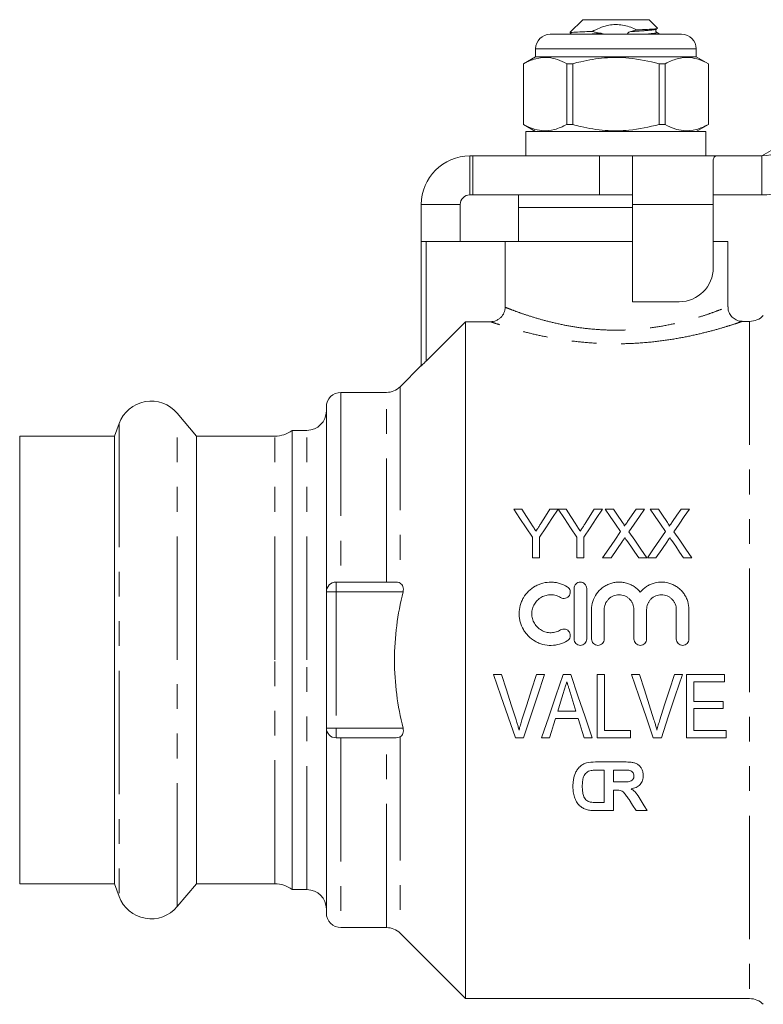
# Model space of a CAD drawing. Units: millimetres. Extents: x 150 to 256, y 93 to 249.
# Drawn here: x 150 to 189, y 191 to 241 of the extents above; entities that cross this region are included whole.
import ezdxf

# ---------------------------------------------------------------- set-up
doc = ezdxf.new("R2010")
doc.units = ezdxf.units.MM
doc.linetypes.add('PHANTOM', pattern=[12.7, 6.35, -1.27, 1.27, -1.27, 1.27, -1.27])

msp = doc.modelspace()

# ---------------------------------------------------------------- linework, layer by layer
at = {"color": 7, "linetype": 'Continuous', "lineweight": 15}
for p, q in [((179.281, 241.326), (178.619, 240.664)), ((182.681, 241.326), (179.281, 241.326)), ((183.121, 240.886), (182.681, 241.326)), ((177.606, 240.576), (180.981, 240.576)), ((178.625, 240.628), (178.715, 240.576)), ((180.981, 240.576), (184.356, 240.576)), ((182.047, 240.804), (181.744, 240.714)), ((183.031, 240.683), (183.041, 240.68)), ((176.856, 239.826), (176.856, 239.426)), ((185.106, 239.426), (185.106, 239.826)), ((176.856, 239.426), (176.231, 239.065)), ((185.106, 239.426), (176.856, 239.426)), ((185.731, 239.065), (185.106, 239.426)), ((176.231, 239.065), (176.231, 235.937)), ((176.235, 239.065), (176.231, 239.065)), ((176.235, 235.937), (176.235, 239.065)), ((178.453, 239.065), (178.453, 235.937)), ((178.762, 239.065), (178.453, 239.065)), ((178.762, 235.937), (178.762, 239.065)), ((183.509, 239.065), (183.2, 239.065)), ((183.2, 239.065), (183.2, 235.937)), ((183.509, 235.937), (183.509, 239.065)), ((185.731, 239.065), (185.728, 239.065)), ((185.728, 239.065), (185.728, 235.937)), ((185.731, 235.937), (185.731, 239.065)), ((176.231, 235.937), (176.856, 235.576)), ((176.235, 235.937), (176.231, 235.937)), ((178.762, 235.937), (178.453, 235.937)), ((183.509, 235.937), (183.2, 235.937)), ((185.106, 235.576), (185.731, 235.937)), ((185.731, 235.937), (185.728, 235.937)), ((176.356, 235.576), (176.356, 234.326)), ((185.606, 235.576), (176.356, 235.576)), ((185.606, 234.326), (185.606, 235.576)), ((188.471, 234.326), (189.986, 235.201)), ((173.481, 234.326), (173.631, 234.326)), ((173.631, 234.326), (173.631, 232.326)), ((173.631, 234.326), (180.131, 234.326)), ((180.131, 234.326), (181.831, 234.326)), ((181.831, 234.326), (181.831, 231.826)), ((186.19, 234.326), (181.831, 234.326)), ((186.19, 234.326), (188.471, 234.326)), ((188.471, 234.326), (188.481, 234.326)), ((185.981, 231.826), (185.981, 234.117)), ((173.481, 232.326), (173.631, 232.326)), ((173.631, 232.326), (180.131, 232.326)), ((175.981, 232.326), (175.981, 231.676)), ((180.131, 232.326), (181.831, 232.326)), ((188.471, 232.326), (185.981, 232.326)), ((188.481, 232.326), (188.471, 232.326)), ((170.981, 229.926), (170.981, 231.826)), ((172.981, 229.926), (172.981, 231.826)), ((181.831, 231.826), (181.831, 226.832)), ((185.981, 228.582), (185.981, 231.826)), ((175.981, 231.676), (175.981, 229.926)), ((181.831, 231.676), (175.981, 231.676)), ((175.981, 231.676), (180.981, 231.676)), ((180.981, 231.676), (181.831, 231.676)), ((170.981, 223.541), (170.981, 229.926)), ((171.231, 229.926), (170.981, 229.926)), ((175.287, 229.926), (171.231, 229.926)), ((175.287, 226.554), (175.287, 229.926)), ((181.831, 229.926), (175.287, 229.926)), ((186.731, 229.926), (185.981, 229.926)), ((186.731, 226.568), (186.731, 229.926)), ((181.831, 226.832), (184.231, 226.832)), ((171.231, 223.78), (173.256, 225.808)), ((173.256, 225.808), (173.256, 191.026)), ((173.256, 225.808), (174.535, 225.808)), ((187.842, 225.826), (187.457, 225.826)), ((170.981, 223.551), (169.899, 222.469)), ((169.192, 222.176), (166.856, 222.176)), ((159.433, 219.926), (158.447, 221.101)), ((166.106, 221.426), (166.106, 211.926)), ((155.462, 220.575), (155.226, 219.926)), ((165.106, 220.226), (164.356, 220.226)), ((164.356, 208.426), (164.356, 220.226)), ((155.226, 219.926), (150.356, 219.926)), ((150.356, 208.426), (150.356, 219.926)), ((155.226, 219.926), (155.226, 196.926)), ((163.456, 219.926), (159.433, 219.926)), ((159.433, 208.426), (159.433, 219.926)), ((175.735, 216.176), (176.152, 216.176)), ((177.593, 216.176), (178.01, 216.176)), ((178.015, 216.176), (178.427, 216.176)), ((179.403, 215.441), (179.869, 216.176)), ((179.869, 216.176), (180.286, 216.176)), ((180.426, 216.176), (180.85, 216.176)), ((181.58, 215.543), (182.014, 216.176)), ((182.014, 216.176), (182.445, 216.176)), ((182.733, 216.176), (183.158, 216.176)), ((184.322, 216.176), (184.753, 216.176)), ((176.696, 213.676), (176.696, 214.735)), ((177.049, 214.735), (177.049, 213.676)), ((178.972, 213.676), (178.972, 214.735)), ((179.324, 214.735), (179.324, 213.676)), ((177.049, 213.676), (176.696, 213.676)), ((179.324, 213.676), (178.972, 213.676)), ((180.728, 213.676), (180.297, 213.676)), ((182.573, 213.676), (182.148, 213.676)), ((183.035, 213.676), (182.605, 213.676)), ((184.881, 213.676), (184.456, 213.676)), ((169.608, 212.426), (166.606, 212.426)), ((178.829, 212.101), (178.829, 209.501)), ((179.479, 209.501), (179.479, 212.101)), ((166.106, 204.926), (166.106, 211.926)), ((179.729, 211.013), (179.729, 209.501)), ((180.379, 209.501), (180.379, 211.013)), ((181.905, 211.013), (181.905, 209.501)), ((182.555, 209.501), (182.555, 211.013)), ((184.081, 211.013), (184.081, 209.501)), ((184.731, 209.501), (184.731, 211.013)), ((150.356, 196.926), (150.356, 208.426)), ((159.433, 196.926), (159.433, 208.426)), ((164.356, 196.626), (164.356, 208.426)), ((174.697, 207.676), (175.106, 207.676)), ((176.898, 207.676), (177.307, 207.676)), ((178.264, 207.676), (178.657, 207.676)), ((180.023, 204.426), (180.023, 207.676)), ((180.023, 207.676), (180.398, 207.676)), ((180.398, 207.676), (180.398, 204.801)), ((181.78, 207.676), (182.189, 207.676)), ((183.981, 207.676), (184.391, 207.676)), ((184.606, 207.676), (186.564, 207.676)), ((184.606, 204.426), (184.606, 207.676)), ((186.564, 207.676), (186.564, 207.301)), ((186.564, 207.301), (184.981, 207.301)), ((184.981, 207.301), (184.981, 206.301)), ((178.928, 205.801), (178.665, 206.647)), ((184.981, 206.301), (186.481, 206.301)), ((186.481, 205.926), (184.981, 205.926)), ((184.981, 205.926), (184.981, 204.801)), ((186.481, 206.301), (186.481, 205.926)), ((179.044, 205.426), (177.876, 205.426)), ((177.993, 205.801), (178.928, 205.801)), ((166.106, 204.926), (166.106, 195.426)), ((169.608, 204.426), (166.606, 204.426)), ((176.233, 204.426), (175.814, 204.426)), ((177.564, 204.426), (177.164, 204.426)), ((179.757, 204.426), (179.356, 204.426)), ((181.731, 204.426), (180.023, 204.426)), ((180.398, 204.801), (181.731, 204.801)), ((181.731, 204.801), (181.731, 204.426)), ((183.316, 204.426), (182.898, 204.426)), ((186.648, 204.426), (184.606, 204.426)), ((184.981, 204.801), (186.648, 204.801)), ((186.648, 204.801), (186.648, 204.426)), ((181.415, 203.185), (179.937, 203.185)), ((180.373, 202.769), (180.136, 202.769)), ((180.373, 201.103), (180.373, 202.769)), ((181.256, 202.769), (180.847, 202.769)), ((180.847, 202.769), (180.847, 202.16)), ((180.847, 202.16), (181.234, 202.16)), ((180.847, 201.744), (180.955, 201.744)), ((180.847, 200.687), (180.847, 201.744)), ((179.978, 201.103), (180.373, 201.103)), ((179.91, 200.687), (180.847, 200.687)), ((182.015, 200.687), (182.577, 200.687)), ((150.356, 196.926), (155.226, 196.926)), ((155.226, 196.926), (155.462, 196.278)), ((158.447, 195.751), (159.433, 196.926)), ((159.433, 196.926), (163.456, 196.926)), ((164.356, 196.626), (165.106, 196.626)), ((166.856, 194.676), (169.192, 194.676)), ((169.899, 194.383), (173.256, 191.026)), ((173.256, 191.026), (187.842, 191.026))]:
    msp.add_line(p, q, dxfattribs=at)
at = {"color": 8, "linetype": 'PHANTOM', "lineweight": 0}
for p, q in [((180.218, 240.626), (179.518, 240.576)), ((180.981, 239.826), (176.856, 239.826)), ((185.106, 239.826), (180.981, 239.826)), ((173.481, 234.326), (173.481, 232.326)), ((180.131, 234.326), (180.131, 232.326)), ((188.481, 234.326), (188.481, 232.326)), ((170.981, 231.826), (172.981, 231.826)), ((185.981, 231.826), (181.831, 231.826)), ((171.231, 229.926), (171.231, 223.78)), ((187.842, 225.826), (187.842, 191.026)), ((166.856, 222.176), (166.856, 212.426)), ((169.192, 212.426), (169.192, 222.176)), ((169.899, 222.469), (169.899, 212.372)), ((158.447, 208.426), (158.447, 221.101)), ((155.462, 220.575), (155.462, 196.278)), ((165.106, 208.426), (165.106, 220.226)), ((163.456, 208.426), (163.456, 219.926)), ((166.606, 212.426), (166.606, 211.926)), ((166.606, 211.926), (166.106, 211.926)), ((170.045, 211.926), (166.606, 211.926)), ((166.606, 211.926), (166.606, 204.926)), ((158.447, 195.751), (158.447, 208.426)), ((163.456, 196.926), (163.456, 208.426)), ((165.106, 196.626), (165.106, 208.426)), ((166.606, 204.926), (166.106, 204.926)), ((166.606, 204.926), (166.606, 204.426)), ((170.045, 204.926), (166.606, 204.926)), ((166.856, 204.426), (166.856, 194.676)), ((169.192, 194.676), (169.192, 204.426)), ((169.899, 204.481), (169.899, 194.383))]:
    msp.add_line(p, q, dxfattribs=at)
at = {"color": 7, "linetype": 'Continuous', "lineweight": 15, "flags": 128}
for points in [[(176.696, 214.735), (176.372, 215.222), (176.051, 215.702), (175.735, 216.176)], [(176.152, 216.176), (176.393, 215.796), (176.637, 215.412)], [(178.01, 216.176), (177.694, 215.702), (177.373, 215.222), (177.049, 214.735)], [(177.127, 215.441), (177.361, 215.81), (177.593, 216.176)], [(178.972, 214.735), (178.649, 215.222), (178.33, 215.702), (178.015, 216.176)], [(178.427, 216.176), (178.669, 215.796), (178.912, 215.412)], [(180.286, 216.176), (179.97, 215.702), (179.649, 215.222), (179.324, 214.735)], [(181.221, 215.021), (180.953, 215.41), (180.688, 215.795), (180.426, 216.176)], [(180.85, 216.176), (181.067, 215.861), (181.287, 215.543)], [(182.445, 216.176), (182.182, 215.794), (181.917, 215.408), (181.649, 215.017)], [(183.529, 215.021), (183.261, 215.41), (182.996, 215.795), (182.733, 216.176)], [(183.158, 216.176), (183.375, 215.861), (183.594, 215.543)], [(183.887, 215.543), (184.106, 215.861), (184.322, 216.176)], [(184.753, 216.176), (184.49, 215.794), (184.225, 215.408), (183.957, 215.017)], [(180.297, 213.676), (180.608, 214.129), (180.916, 214.577), (181.221, 215.021)], [(182.605, 213.676), (182.916, 214.129), (183.224, 214.577), (183.529, 215.021)], [(181.319, 214.537), (181.025, 214.108), (180.728, 213.676)], [(182.148, 213.676), (181.944, 213.972), (181.741, 214.267), (181.539, 214.56)], [(181.649, 215.017), (181.954, 214.575), (182.262, 214.127), (182.573, 213.676)], [(183.627, 214.537), (183.332, 214.108), (183.035, 213.676)], [(184.456, 213.676), (184.252, 213.972), (184.049, 214.267), (183.847, 214.56)], [(183.957, 215.017), (184.262, 214.575), (184.57, 214.127), (184.881, 213.676)], [(175.814, 204.426), (175.445, 205.5), (175.072, 206.584), (174.697, 207.676)], [(175.106, 207.676), (175.356, 206.896), (175.604, 206.119), (175.852, 205.347)], [(176.151, 205.347), (176.399, 206.119), (176.648, 206.896), (176.898, 207.676)], [(177.307, 207.676), (176.946, 206.584), (176.588, 205.5), (176.233, 204.426)], [(177.164, 204.426), (177.527, 205.5), (177.894, 206.584), (178.264, 207.676)], [(178.657, 207.676), (179.026, 206.584), (179.393, 205.5), (179.757, 204.426)], [(182.898, 204.426), (182.529, 205.5), (182.156, 206.584), (181.78, 207.676)], [(182.189, 207.676), (182.439, 206.896), (182.688, 206.119), (182.935, 205.347)], [(183.234, 205.347), (183.482, 206.119), (183.731, 206.896), (183.981, 207.676)], [(184.391, 207.676), (184.03, 206.584), (183.671, 205.5), (183.316, 204.426)], [(178.274, 206.704), (178.133, 206.252), (177.993, 205.801)], [(177.876, 205.426), (177.772, 205.092), (177.668, 204.758), (177.564, 204.426)], [(179.356, 204.426), (179.253, 204.758), (179.149, 205.092), (179.044, 205.426)], [(181.66, 201.254), (181.838, 200.969), (182.015, 200.687)], [(182.577, 200.687), (182.426, 200.933), (182.274, 201.182)]]:
    msp.add_lwpolyline(points, dxfattribs=at)
at = {"color": 7, "linetype": 'Continuous', "lineweight": 15}
for centre, radius, start, end in [((177.606, 239.826), 0.75, 90, 180), ((184.356, 239.826), 0.75, 0, 90), ((188.471, 236.076), 1.75, 270.3393, 330), ((173.481, 231.826), 2.5, 90, 180), ((188.471, 236.076), 3.75, 270.1583, 330), ((173.481, 231.826), 0.5, 90, 180), ((184.231, 228.582), 1.75, 270, 0), ((187.842, 226.826), 1, 270, 315), ((166.856, 221.426), 0.75, 90, 180), ((169.192, 223.176), 1, 270, 315), ((157.106, 219.976), 1.75, 40, 160), ((165.106, 221.226), 1, 270, 0), ((163.456, 221.426), 1.5, 270, 306.8699), ((166.606, 211.926), 0.5, 90, 180), ((166.606, 204.926), 0.5, 180, 270), ((163.456, 195.426), 1.5, 53.1301, 90), ((165.106, 195.626), 1, 0, 90), ((157.106, 196.876), 1.75, 200, 320), ((166.856, 195.426), 0.75, 180, 270), ((169.192, 193.676), 1, 45, 90), ((187.842, 190.026), 1, 45, 90)]:
    msp.add_arc(centre, radius, start, end, dxfattribs=at)
for points, knots in [([(179.756, 240.723), (180.01, 240.843), (180.475, 241.064), (181.236, 241.101), (181.739, 240.947), (181.998, 240.827), (182.047, 240.804)], [0, 0, 0, 0, 0.349411, 0.641123, 0.931887, 1, 1, 1, 1]), ([(183.12, 240.885), (183.107, 240.876), (183.081, 240.858), (182.739, 240.836), (182.352, 240.817), (182.097, 240.806), (182.047, 240.804)], [0, 0, 0, 0, 0.302563, 0.611574, 0.924859, 1, 1, 1, 1]), ([(183.064, 240.683), (183.045, 240.701), (183.015, 240.729), (183.026, 240.814), (183.051, 240.834), (183.064, 240.845)], [0, 0, 0, 0, 0.45138, 0.717434, 1, 1, 1, 1]), ([(179.756, 240.723), (179.63, 240.718), (179.288, 240.704), (178.877, 240.684), (178.621, 240.664), (178.632, 240.651), (178.636, 240.647)], [0, 0, 0, 0, 0.191828, 0.519844, 0.848762, 1, 1, 1, 1]), ([(180.218, 240.626), (180.118, 240.644), (179.963, 240.671), (179.81, 240.71), (179.756, 240.723)], [0, 0, 0, 0, 0.644579, 1, 1, 1, 1]), ([(180.361, 240.576), (180.36, 240.577), (180.345, 240.592), (180.294, 240.61), (180.246, 240.62), (180.218, 240.626)], [0, 0, 0, 0, 0.0241505, 0.4256928, 1, 1, 1, 1]), ([(181.744, 240.714), (181.712, 240.704), (181.664, 240.689), (181.614, 240.66), (181.592, 240.64), (181.583, 240.626), (181.58, 240.612), (181.581, 240.6), (181.588, 240.587), (181.597, 240.58), (181.601, 240.576)], [0, 0, 0, 0, 0.413231, 0.619997, 0.697558, 0.775749, 0.822622, 0.869704, 0.924754, 1, 1, 1, 1]), ([(183.248, 240.576), (183.246, 240.577), (183.184, 240.613), (183.122, 240.649), (183.063, 240.684)], [0, 0, 0, 0, 0.0341748, 1, 1, 1, 1]), ([(176.235, 239.065), (176.442, 239.163), (176.861, 239.362), (177.453, 239.407), (177.987, 239.293), (178.297, 239.142), (178.453, 239.065)], [0, 0, 0, 0, 0.283856, 0.574172, 0.785714, 1, 1, 1, 1]), ([(178.762, 239.065), (178.901, 239.101), (179.437, 239.239), (180.399, 239.392), (181.762, 239.394), (182.686, 239.183), (183.2, 239.065)], [0, 0, 0, 0, 0.09581, 0.369092, 0.649056, 1, 1, 1, 1]), ([(183.509, 239.065), (183.716, 239.163), (184.135, 239.362), (184.727, 239.407), (185.262, 239.293), (185.572, 239.142), (185.728, 239.065)], [0, 0, 0, 0, 0.283856, 0.574172, 0.785714, 1, 1, 1, 1]), ([(178.453, 235.937), (178.246, 235.839), (177.827, 235.641), (177.235, 235.595), (176.701, 235.709), (176.391, 235.861), (176.235, 235.937)], [0, 0, 0, 0, 0.283856, 0.574172, 0.785714, 1, 1, 1, 1]), ([(183.2, 235.937), (182.686, 235.819), (181.773, 235.61), (180.41, 235.609), (179.447, 235.761), (178.901, 235.901), (178.762, 235.937)], [0, 0, 0, 0, 0.350942, 0.623886, 0.90419, 1, 1, 1, 1]), ([(185.728, 235.937), (185.521, 235.839), (185.102, 235.641), (184.51, 235.595), (183.975, 235.709), (183.665, 235.861), (183.509, 235.937)], [0, 0, 0, 0, 0.283856, 0.574172, 0.785714, 1, 1, 1, 1]), ([(185.981, 234.117), (185.992, 234.188), (186.011, 234.308), (186.138, 234.321), (186.19, 234.326)], [0, 0, 0, 0, 0.58691, 1, 1, 1, 1]), ([(174.535, 225.808), (174.584, 225.808), (174.633, 225.813), (174.729, 225.831), (174.776, 225.845), (174.867, 225.883), (174.91, 225.905), (174.992, 225.959), (175.031, 225.99), (175.135, 226.093), (175.192, 226.176), (175.267, 226.356), (175.287, 226.455), (175.287, 226.554)], [0, 0, 0, 0, 0.125, 0.125, 0.25, 0.25, 0.375, 0.375, 0.5, 0.5, 0.75, 0.75, 1, 1, 1, 1]), ([(187.457, 225.831), (187.438, 225.83), (187.356, 225.827), (187.192, 225.874), (186.994, 225.987), (186.835, 226.173), (186.743, 226.374), (186.74, 226.513), (186.738, 226.57)], [0, 0, 0, 0, 0.049778, 0.215767, 0.437909, 0.638499, 0.849934, 1, 1, 1, 1]), ([(171.231, 223.78), (171.203, 223.752), (171.176, 223.725), (171.121, 223.672), (171.095, 223.646), (171.046, 223.599), (171.024, 223.578), (170.991, 223.548), (170.981, 223.54), (170.981, 223.541)], [0, 0, 0, 0, 0.25, 0.25, 0.5, 0.5, 0.75, 0.75, 1, 1, 1, 1]), ([(181.287, 215.543), (181.312, 215.505), (181.338, 215.467), (181.374, 215.409), (181.385, 215.389), (181.401, 215.359), (181.406, 215.348), (181.414, 215.327), (181.416, 215.316), (181.416, 215.305)], [0, 0, 0, 0, 0.5, 0.5, 0.75, 0.75, 0.875, 0.875, 1, 1, 1, 1]), ([(181.416, 215.305), (181.43, 215.325), (181.444, 215.344), (181.457, 215.364), (181.478, 215.394), (181.498, 215.424), (181.518, 215.454), (181.539, 215.483), (181.559, 215.513), (181.58, 215.543)], [0, 0, 0, 0, 0.0001531267, 0.0001531267, 0.0001531267, 0.0003828231, 0.0003828231, 0.0003828231, 0.0006125245, 0.0006125245, 0.0006125245, 0.0006125245]), ([(183.594, 215.543), (183.62, 215.505), (183.646, 215.467), (183.681, 215.409), (183.693, 215.389), (183.708, 215.359), (183.713, 215.348), (183.722, 215.327), (183.724, 215.316), (183.724, 215.305)], [0, 0, 0, 0, 0.5, 0.5, 0.75, 0.75, 0.875, 0.875, 1, 1, 1, 1]), ([(183.724, 215.305), (183.738, 215.325), (183.751, 215.344), (183.765, 215.364), (183.785, 215.394), (183.806, 215.424), (183.826, 215.454), (183.846, 215.483), (183.867, 215.513), (183.887, 215.543)], [0, 0, 0, 0, 0.0001531267, 0.0001531267, 0.0001531267, 0.0003828231, 0.0003828231, 0.0003828231, 0.0006125245, 0.0006125245, 0.0006125245, 0.0006125245]), ([(176.637, 215.412), (176.676, 215.35), (176.715, 215.288), (176.755, 215.226), (176.774, 215.195), (176.794, 215.164), (176.814, 215.133), (176.834, 215.102), (176.853, 215.071), (176.873, 215.04)], [0, 0, 0, 0, 0.0004673847, 0.0004673847, 0.0004673847, 0.0007010958, 0.0007010958, 0.0007010958, 0.0009348132, 0.0009348132, 0.0009348132, 0.0009348132]), ([(176.873, 215.04), (176.894, 215.073), (176.916, 215.107), (176.937, 215.14), (176.969, 215.19), (177.001, 215.24), (177.032, 215.29), (177.064, 215.341), (177.096, 215.391), (177.127, 215.441)], [0, 0, 0, 0, 0.000251655, 0.000251655, 0.000251655, 0.000629169, 0.000629169, 0.000629169, 0.00100671, 0.00100671, 0.00100671, 0.00100671]), ([(178.912, 215.412), (178.952, 215.35), (178.991, 215.288), (179.03, 215.226), (179.05, 215.195), (179.07, 215.164), (179.09, 215.133), (179.109, 215.102), (179.129, 215.071), (179.149, 215.04)], [0, 0, 0, 0, 0.0004673847, 0.0004673847, 0.0004673847, 0.0007010958, 0.0007010958, 0.0007010958, 0.0009348132, 0.0009348132, 0.0009348132, 0.0009348132]), ([(179.149, 215.04), (179.17, 215.073), (179.191, 215.107), (179.213, 215.14), (179.245, 215.19), (179.276, 215.24), (179.308, 215.29), (179.34, 215.341), (179.371, 215.391), (179.403, 215.441)], [0, 0, 0, 0, 0.000251655, 0.000251655, 0.000251655, 0.000629169, 0.000629169, 0.000629169, 0.00100671, 0.00100671, 0.00100671, 0.00100671]), ([(181.437, 214.708), (181.417, 214.68), (181.397, 214.651), (181.378, 214.623), (181.368, 214.608), (181.358, 214.594), (181.348, 214.58), (181.339, 214.565), (181.329, 214.551), (181.319, 214.537)], [0, 0, 0, 0, 0.0002179562, 0.0002179562, 0.0002179562, 0.0003269385, 0.0003269385, 0.0003269385, 0.0004359211, 0.0004359211, 0.0004359211, 0.0004359211]), ([(181.539, 214.56), (181.531, 214.572), (181.522, 214.584), (181.514, 214.597), (181.501, 214.615), (181.488, 214.634), (181.475, 214.653), (181.462, 214.671), (181.45, 214.69), (181.437, 214.708)], [0, 0, 0, 0, 0.0000945847, 0.0000945847, 0.0000945847, 0.0002364641, 0.0002364641, 0.0002364641, 0.0003783464, 0.0003783464, 0.0003783464, 0.0003783464]), ([(183.744, 214.708), (183.725, 214.68), (183.705, 214.651), (183.685, 214.623), (183.676, 214.608), (183.666, 214.594), (183.656, 214.58), (183.646, 214.565), (183.637, 214.551), (183.627, 214.537)], [0, 0, 0, 0, 0.0002179562, 0.0002179562, 0.0002179562, 0.0003269385, 0.0003269385, 0.0003269385, 0.0004359211, 0.0004359211, 0.0004359211, 0.0004359211]), ([(183.847, 214.56), (183.839, 214.572), (183.83, 214.584), (183.821, 214.597), (183.808, 214.615), (183.796, 214.634), (183.783, 214.653), (183.77, 214.671), (183.757, 214.69), (183.744, 214.708)], [0, 0, 0, 0, 0.0000945847, 0.0000945847, 0.0000945847, 0.0002364641, 0.0002364641, 0.0002364641, 0.0003783464, 0.0003783464, 0.0003783464, 0.0003783464]), ([(169.899, 212.372), (169.956, 212.336), (170.007, 212.28), (170.05, 212.161), (170.059, 212.117), (170.062, 212.023), (170.056, 211.974), (170.045, 211.926)], [0, 0, 0, 0, 0.5, 0.5, 0.75, 0.75, 1, 1, 1, 1]), ([(178.479, 212.189), (178.356, 212.264), (178.225, 212.321), (178.018, 212.382), (177.947, 212.397), (177.804, 212.419), (177.733, 212.425), (177.518, 212.428), (177.372, 212.411), (177.164, 212.359), (177.096, 212.336), (176.962, 212.283), (176.897, 212.252), (176.71, 212.146), (176.596, 212.06), (176.391, 211.859), (176.304, 211.747), (176.196, 211.563), (176.163, 211.498), (176.108, 211.367), (176.085, 211.3), (176.028, 211.095), (176.009, 210.952), (176.008, 210.738), (176.012, 210.667), (176.03, 210.526), (176.044, 210.455), (176.099, 210.247), (176.153, 210.115), (176.261, 209.927), (176.301, 209.867), (176.389, 209.753), (176.436, 209.7), (176.589, 209.548), (176.705, 209.459), (176.892, 209.353), (176.957, 209.322), (177.091, 209.268), (177.16, 209.245), (177.369, 209.191), (177.512, 209.174), (177.802, 209.179), (177.944, 209.2), (178.221, 209.28), (178.355, 209.338), (178.479, 209.414)], [0, 0, 0, 0, 0.0625, 0.0625, 0.09375, 0.09375, 0.125, 0.125, 0.1875, 0.1875, 0.21875, 0.21875, 0.25, 0.25, 0.3125, 0.3125, 0.375, 0.375, 0.40625, 0.40625, 0.4375, 0.4375, 0.5, 0.5, 0.53125, 0.53125, 0.5625, 0.5625, 0.625, 0.625, 0.65625, 0.65625, 0.6875, 0.6875, 0.75, 0.75, 0.78125, 0.78125, 0.8125, 0.8125, 0.875, 0.875, 0.9375, 0.9375, 1, 1, 1, 1]), ([(178.141, 211.634), (178.177, 211.611), (178.218, 211.596), (178.303, 211.583), (178.347, 211.585), (178.471, 211.616), (178.545, 211.672), (178.632, 211.817), (178.646, 211.906), (178.605, 212.071), (178.553, 212.144), (178.479, 212.189)], [0, 0, 0, 0, 0.125, 0.125, 0.25, 0.25, 0.5, 0.5, 0.75, 0.75, 1, 1, 1, 1]), ([(179.479, 212.101), (179.479, 212.144), (179.471, 212.185), (179.439, 212.264), (179.415, 212.299), (179.326, 212.39), (179.24, 212.426), (179.111, 212.426), (179.068, 212.418), (178.989, 212.385), (178.953, 212.36), (178.863, 212.269), (178.829, 212.186), (178.829, 212.101)], [0, 0, 0, 0, 0.125, 0.125, 0.25, 0.25, 0.5, 0.5, 0.625, 0.625, 0.75, 0.75, 1, 1, 1, 1]), ([(182.23, 211.915), (182.138, 212.026), (182.031, 212.121), (181.848, 212.239), (181.784, 212.274), (181.652, 212.333), (181.585, 212.357), (181.445, 212.395), (181.372, 212.409), (181.228, 212.425), (181.156, 212.428), (181.011, 212.422), (180.938, 212.413), (180.796, 212.385), (180.726, 212.366), (180.591, 212.316), (180.524, 212.286), (180.397, 212.216), (180.337, 212.177), (180.166, 212.045), (180.065, 211.939), (179.902, 211.705), (179.837, 211.574), (179.751, 211.302), (179.729, 211.158), (179.729, 211.013)], [0, 0, 0, 0, 0.125, 0.125, 0.1875, 0.1875, 0.25, 0.25, 0.3125, 0.3125, 0.375, 0.375, 0.4375, 0.4375, 0.5, 0.5, 0.5625, 0.5625, 0.625, 0.625, 0.75, 0.75, 0.875, 0.875, 1, 1, 1, 1]), ([(184.731, 211.013), (184.731, 211.158), (184.709, 211.299), (184.645, 211.505), (184.618, 211.572), (184.555, 211.7), (184.519, 211.762), (184.437, 211.88), (184.391, 211.936), (184.292, 212.04), (184.238, 212.088), (184.125, 212.175), (184.064, 212.216), (183.937, 212.286), (183.871, 212.315), (183.669, 212.39), (183.523, 212.419), (183.234, 212.431), (183.087, 212.415), (182.878, 212.358), (182.81, 212.334), (182.677, 212.274), (182.613, 212.24), (182.431, 212.123), (182.323, 212.026), (182.23, 211.915)], [0, 0, 0, 0, 0.125, 0.125, 0.1875, 0.1875, 0.25, 0.25, 0.3125, 0.3125, 0.375, 0.375, 0.4375, 0.4375, 0.5, 0.5, 0.625, 0.625, 0.75, 0.75, 0.8125, 0.8125, 0.875, 0.875, 1, 1, 1, 1]), ([(170.045, 211.926), (169.761, 210.778), (169.606, 209.61), (169.607, 207.23), (169.763, 206.067), (170.045, 204.926)], [0, 0, 0, 0, 0.5, 0.5, 1, 1, 1, 1]), ([(178.141, 209.969), (178.066, 209.923), (177.987, 209.889), (177.822, 209.841), (177.735, 209.828), (177.563, 209.825), (177.475, 209.835), (177.309, 209.878), (177.228, 209.91), (177.077, 209.995), (177.009, 210.047), (176.885, 210.169), (176.833, 210.238), (176.746, 210.386), (176.713, 210.467), (176.669, 210.632), (176.658, 210.718), (176.658, 210.889), (176.67, 210.974), (176.715, 211.14), (176.748, 211.219), (176.834, 211.367), (176.887, 211.435), (177.008, 211.555), (177.078, 211.608), (177.227, 211.692), (177.308, 211.725), (177.476, 211.767), (177.561, 211.777), (177.735, 211.775), (177.821, 211.762), (177.986, 211.714), (178.066, 211.679), (178.141, 211.634)], [0, 0, 0, 0, 0.0625, 0.0625, 0.125, 0.125, 0.1875, 0.1875, 0.25, 0.25, 0.3125, 0.3125, 0.375, 0.375, 0.4375, 0.4375, 0.5, 0.5, 0.5625, 0.5625, 0.625, 0.625, 0.6875, 0.6875, 0.75, 0.75, 0.8125, 0.8125, 0.875, 0.875, 0.9375, 0.9375, 1, 1, 1, 1]), ([(180.379, 211.013), (180.379, 211.063), (180.384, 211.113), (180.403, 211.21), (180.418, 211.258), (180.456, 211.35), (180.479, 211.394), (180.534, 211.476), (180.566, 211.516), (180.671, 211.622), (180.756, 211.679), (180.94, 211.756), (181.041, 211.776), (181.191, 211.776), (181.242, 211.771), (181.341, 211.752), (181.389, 211.737), (181.481, 211.698), (181.526, 211.674), (181.609, 211.619), (181.647, 211.587), (181.718, 211.516), (181.75, 211.477), (181.805, 211.395), (181.828, 211.35), (181.885, 211.212), (181.905, 211.114), (181.905, 211.013)], [0, 0, 0, 0, 0.0625, 0.0625, 0.125, 0.125, 0.1875, 0.1875, 0.25, 0.25, 0.375, 0.375, 0.5, 0.5, 0.5625, 0.5625, 0.625, 0.625, 0.6875, 0.6875, 0.75, 0.75, 0.8125, 0.8125, 0.875, 0.875, 1, 1, 1, 1]), ([(182.555, 211.013), (182.555, 211.063), (182.56, 211.113), (182.579, 211.21), (182.594, 211.258), (182.632, 211.35), (182.655, 211.394), (182.71, 211.476), (182.742, 211.516), (182.847, 211.622), (182.932, 211.679), (183.116, 211.756), (183.217, 211.776), (183.367, 211.776), (183.418, 211.771), (183.517, 211.752), (183.565, 211.737), (183.657, 211.698), (183.702, 211.674), (183.785, 211.619), (183.823, 211.587), (183.894, 211.516), (183.926, 211.477), (183.981, 211.395), (184.004, 211.35), (184.061, 211.212), (184.081, 211.114), (184.081, 211.013)], [0, 0, 0, 0, 0.0625, 0.0625, 0.125, 0.125, 0.1875, 0.1875, 0.25, 0.25, 0.375, 0.375, 0.5, 0.5, 0.5625, 0.5625, 0.625, 0.625, 0.6875, 0.6875, 0.75, 0.75, 0.8125, 0.8125, 0.875, 0.875, 1, 1, 1, 1]), ([(178.479, 209.414), (178.516, 209.436), (178.547, 209.465), (178.597, 209.534), (178.616, 209.574), (178.646, 209.697), (178.631, 209.788), (178.565, 209.896), (178.536, 209.928), (178.468, 209.979), (178.429, 209.997), (178.303, 210.027), (178.214, 210.014), (178.141, 209.969)], [0, 0, 0, 0, 0.125, 0.125, 0.25, 0.25, 0.5, 0.5, 0.625, 0.625, 0.75, 0.75, 1, 1, 1, 1]), ([(178.829, 209.501), (178.829, 209.458), (178.837, 209.416), (178.87, 209.338), (178.894, 209.301), (178.984, 209.211), (179.069, 209.176), (179.196, 209.176), (179.239, 209.185), (179.318, 209.217), (179.353, 209.241), (179.444, 209.332), (179.479, 209.415), (179.479, 209.501)], [0, 0, 0, 0, 0.125, 0.125, 0.25, 0.25, 0.5, 0.5, 0.625, 0.625, 0.75, 0.75, 1, 1, 1, 1]), ([(179.729, 209.501), (179.729, 209.458), (179.737, 209.416), (179.77, 209.338), (179.794, 209.301), (179.884, 209.211), (179.969, 209.176), (180.096, 209.176), (180.139, 209.185), (180.218, 209.217), (180.253, 209.241), (180.344, 209.332), (180.379, 209.415), (180.379, 209.501)], [0, 0, 0, 0, 0.125, 0.125, 0.25, 0.25, 0.5, 0.5, 0.625, 0.625, 0.75, 0.75, 1, 1, 1, 1]), ([(181.905, 209.501), (181.905, 209.458), (181.914, 209.416), (181.946, 209.338), (181.97, 209.301), (182.06, 209.211), (182.145, 209.176), (182.272, 209.176), (182.315, 209.185), (182.394, 209.217), (182.429, 209.241), (182.52, 209.332), (182.555, 209.415), (182.555, 209.501)], [0, 0, 0, 0, 0.125, 0.125, 0.25, 0.25, 0.5, 0.5, 0.625, 0.625, 0.75, 0.75, 1, 1, 1, 1]), ([(184.081, 209.501), (184.081, 209.458), (184.09, 209.416), (184.122, 209.338), (184.146, 209.301), (184.236, 209.211), (184.321, 209.176), (184.448, 209.176), (184.491, 209.185), (184.57, 209.217), (184.606, 209.241), (184.697, 209.332), (184.731, 209.415), (184.731, 209.501)], [0, 0, 0, 0, 0.125, 0.125, 0.25, 0.25, 0.5, 0.5, 0.625, 0.625, 0.75, 0.75, 1, 1, 1, 1]), ([(178.46, 207.301), (178.445, 207.251), (178.429, 207.201), (178.414, 207.152), (178.391, 207.077), (178.367, 207.002), (178.344, 206.927), (178.321, 206.853), (178.297, 206.778), (178.274, 206.704)], [0, 0, 0, 0, 0.000313889, 0.000313889, 0.000313889, 0.000784795, 0.000784795, 0.000784795, 0.00125577, 0.00125577, 0.00125577, 0.00125577]), ([(178.665, 206.647), (178.63, 206.756), (178.596, 206.865), (178.563, 206.974), (178.546, 207.028), (178.528, 207.083), (178.511, 207.137), (178.495, 207.192), (178.477, 207.247), (178.46, 207.301)], [0, 0, 0, 0, 0.000687534, 0.000687534, 0.000687534, 0.001031396, 0.001031396, 0.001031396, 0.001375272, 0.001375272, 0.001375272, 0.001375272]), ([(170.045, 204.926), (170.056, 204.878), (170.062, 204.829), (170.059, 204.735), (170.05, 204.691), (170.021, 204.612), (170.001, 204.578), (169.955, 204.522), (169.928, 204.499), (169.899, 204.481)], [0, 0, 0, 0, 0.25, 0.25, 0.5, 0.5, 0.75, 0.75, 1, 1, 1, 1]), ([(175.852, 205.347), (175.865, 205.303), (175.879, 205.26), (175.892, 205.216), (175.912, 205.151), (175.932, 205.086), (175.95, 205.02), (175.968, 204.954), (175.985, 204.888), (176.002, 204.822)], [0, 0, 0, 0, 0.000277469, 0.000277469, 0.000277469, 0.000693848, 0.000693848, 0.000693848, 0.001110622, 0.001110622, 0.001110622, 0.001110622]), ([(176.002, 204.822), (176.024, 204.91), (176.046, 204.998), (176.096, 205.173), (176.124, 205.26), (176.151, 205.347)], [0, 0, 0, 0, 0.5, 0.5, 1, 1, 1, 1]), ([(182.935, 205.347), (182.949, 205.303), (182.962, 205.26), (182.976, 205.216), (182.996, 205.151), (183.015, 205.086), (183.034, 205.02), (183.052, 204.954), (183.069, 204.888), (183.085, 204.822)], [0, 0, 0, 0, 0.000277469, 0.000277469, 0.000277469, 0.000693848, 0.000693848, 0.000693848, 0.001110622, 0.001110622, 0.001110622, 0.001110622]), ([(183.085, 204.822), (183.108, 204.91), (183.13, 204.998), (183.179, 205.173), (183.207, 205.26), (183.234, 205.347)], [0, 0, 0, 0, 0.5, 0.5, 1, 1, 1, 1]), ([(169.608, 204.426), (169.665, 204.426), (169.718, 204.428), (169.817, 204.444), (169.862, 204.457), (169.899, 204.481)], [0, 0, 0, 0, 0.5, 0.5, 1, 1, 1, 1]), ([(179.465, 203.138), (179.433, 203.127), (179.402, 203.117), (179.341, 203.092), (179.312, 203.076), (179.227, 203.029), (179.174, 202.988), (179.081, 202.9), (179.039, 202.852), (178.965, 202.747), (178.933, 202.692), (178.854, 202.522), (178.819, 202.401), (178.789, 202.218), (178.782, 202.157), (178.774, 202.035), (178.773, 201.973), (178.772, 201.912)], [0, 0, 0, 0, 0.0625, 0.0625, 0.125, 0.125, 0.25, 0.25, 0.375, 0.375, 0.5, 0.5, 0.75, 0.75, 0.875, 0.875, 1, 1, 1, 1]), ([(182.385, 202.493), (182.384, 202.548), (182.38, 202.603), (182.357, 202.711), (182.339, 202.765), (182.29, 202.865), (182.26, 202.913), (182.186, 203), (182.142, 203.037), (182.045, 203.099), (181.991, 203.121), (181.878, 203.152), (181.821, 203.161), (181.648, 203.182), (181.532, 203.185), (181.415, 203.185)], [0, 0, 0, 0, 0.125, 0.125, 0.25, 0.25, 0.375, 0.375, 0.5, 0.5, 0.625, 0.625, 0.75, 0.75, 1, 1, 1, 1]), ([(179.701, 202.745), (179.658, 202.734), (179.615, 202.723), (179.536, 202.686), (179.498, 202.663), (179.432, 202.606), (179.404, 202.573), (179.356, 202.502), (179.338, 202.464), (179.306, 202.386), (179.293, 202.346), (179.275, 202.264), (179.269, 202.223), (179.255, 202.1), (179.253, 202.018), (179.252, 201.935)], [0, 0, 0, 0, 0.125, 0.125, 0.25, 0.25, 0.375, 0.375, 0.5, 0.5, 0.625, 0.625, 0.75, 0.75, 1, 1, 1, 1]), ([(180.136, 202.769), (180.063, 202.768), (179.99, 202.768), (179.845, 202.763), (179.773, 202.758), (179.701, 202.745)], [0, 0, 0, 0, 0.5, 0.5, 1, 1, 1, 1]), ([(181.234, 202.16), (181.306, 202.161), (181.378, 202.161), (181.486, 202.164), (181.522, 202.167), (181.593, 202.171), (181.629, 202.174), (181.735, 202.193), (181.801, 202.228), (181.866, 202.309), (181.881, 202.34), (181.901, 202.404), (181.903, 202.438), (181.904, 202.471)], [0, 0, 0, 0, 0.25, 0.25, 0.375, 0.375, 0.5, 0.5, 0.75, 0.75, 0.875, 0.875, 1, 1, 1, 1]), ([(181.638, 202.761), (181.606, 202.764), (181.574, 202.765), (181.51, 202.767), (181.479, 202.768), (181.383, 202.769), (181.319, 202.769), (181.256, 202.769)], [0, 0, 0, 0, 0.25, 0.25, 0.5, 0.5, 1, 1, 1, 1]), ([(181.904, 202.471), (181.903, 202.506), (181.9, 202.541), (181.878, 202.608), (181.859, 202.64), (181.809, 202.693), (181.778, 202.714), (181.711, 202.745), (181.674, 202.754), (181.638, 202.761)], [0, 0, 0, 0, 0.25, 0.25, 0.5, 0.5, 0.75, 0.75, 1, 1, 1, 1]), ([(181.758, 201.806), (181.802, 201.814), (181.845, 201.822), (181.93, 201.845), (181.971, 201.859), (182.051, 201.895), (182.09, 201.917), (182.16, 201.967), (182.192, 201.995), (182.25, 202.059), (182.275, 202.094), (182.317, 202.167), (182.334, 202.206), (182.361, 202.285), (182.37, 202.326), (182.382, 202.409), (182.384, 202.451), (182.385, 202.493)], [0, 0, 0, 0, 0.125, 0.125, 0.25, 0.25, 0.375, 0.375, 0.5, 0.5, 0.625, 0.625, 0.75, 0.75, 0.875, 0.875, 1, 1, 1, 1]), ([(178.772, 201.912), (178.773, 201.867), (178.773, 201.822), (178.778, 201.732), (178.783, 201.688), (178.795, 201.598), (178.802, 201.554), (178.822, 201.467), (178.835, 201.424), (178.848, 201.381)], [0, 0, 0, 0, 0.25, 0.25, 0.5, 0.5, 0.75, 0.75, 1, 1, 1, 1]), ([(179.252, 201.935), (179.253, 201.854), (179.255, 201.773), (179.273, 201.612), (179.287, 201.532), (179.325, 201.418), (179.34, 201.38), (179.379, 201.308), (179.401, 201.274), (179.462, 201.214), (179.497, 201.191), (179.555, 201.162), (179.575, 201.153), (179.616, 201.139), (179.637, 201.133), (179.658, 201.128)], [0, 0, 0, 0, 0.25, 0.25, 0.5, 0.5, 0.625, 0.625, 0.75, 0.75, 0.875, 0.875, 0.9375, 0.9375, 1, 1, 1, 1]), ([(178.848, 201.381), (178.862, 201.34), (178.877, 201.3), (178.913, 201.222), (178.932, 201.183), (178.976, 201.108), (179, 201.072), (179.054, 201.003), (179.083, 200.971), (179.114, 200.939)], [0, 0, 0, 0, 0.25, 0.25, 0.5, 0.5, 0.75, 0.75, 1, 1, 1, 1]), ([(180.955, 201.744), (180.994, 201.744), (181.034, 201.743), (181.113, 201.738), (181.152, 201.734), (181.228, 201.716), (181.265, 201.701), (181.331, 201.661), (181.36, 201.636), (181.413, 201.582), (181.436, 201.553), (181.483, 201.494), (181.506, 201.464), (181.573, 201.375), (181.617, 201.314), (181.66, 201.254)], [0, 0, 0, 0, 0.125, 0.125, 0.25, 0.25, 0.375, 0.375, 0.5, 0.5, 0.625, 0.625, 0.75, 0.75, 1, 1, 1, 1]), ([(182.274, 201.182), (182.208, 201.298), (182.141, 201.415), (182.021, 201.581), (181.976, 201.633), (181.899, 201.703), (181.872, 201.725), (181.817, 201.767), (181.787, 201.787), (181.758, 201.806)], [0, 0, 0, 0, 0.5, 0.5, 0.75, 0.75, 0.875, 0.875, 1, 1, 1, 1]), ([(179.114, 200.939), (179.139, 200.917), (179.164, 200.895), (179.218, 200.855), (179.247, 200.837), (179.307, 200.804), (179.338, 200.789), (179.401, 200.763), (179.434, 200.752), (179.467, 200.74)], [0, 0, 0, 0, 0.25, 0.25, 0.5, 0.5, 0.75, 0.75, 1, 1, 1, 1]), ([(179.467, 200.74), (179.502, 200.729), (179.538, 200.721), (179.612, 200.706), (179.649, 200.702), (179.76, 200.69), (179.835, 200.688), (179.91, 200.687)], [0, 0, 0, 0, 0.25, 0.25, 0.5, 0.5, 1, 1, 1, 1])]:
    msp.add_open_spline(points, degree=3, knots=knots, dxfattribs=at)
at = {"color": 8, "linetype": 'PHANTOM', "lineweight": 0}
for points, knots in [([(183.041, 240.847), (183.013, 240.834), (182.95, 240.805), (182.49, 240.765), (181.999, 240.731), (181.744, 240.714)], [0, 0, 0, 0, 0.28292, 0.628061, 1, 1, 1, 1]), ([(183.041, 240.68), (183.054, 240.677), (183.131, 240.658), (182.934, 240.621), (182.687, 240.593), (182.454, 240.577), (182.444, 240.576)], [0, 0, 0, 0, 0.093339, 0.544384, 0.981361, 1, 1, 1, 1]), ([(175.287, 226.554), (175.336, 226.534), (175.435, 226.495), (175.743, 226.376), (176.196, 226.212), (176.801, 226.014), (177.511, 225.814), (178.285, 225.636), (179.127, 225.492), (180.014, 225.397), (180.952, 225.361), (181.913, 225.393), (182.87, 225.495), (183.767, 225.654), (184.583, 225.848), (185.275, 226.049), (185.848, 226.24), (186.288, 226.401), (186.583, 226.516), (186.729, 226.575), (186.716, 226.57), (186.711, 226.568)], [0, 0, 0, 0, 0.046746, 0.094568, 0.150947, 0.209002, 0.262496, 0.317357, 0.368803, 0.421636, 0.475025, 0.530157, 0.58656, 0.644857, 0.700565, 0.757831, 0.811483, 0.866557, 0.920072, 0.975213, 1, 1, 1, 1]), ([(187.457, 225.818), (187.463, 225.82), (187.48, 225.826), (187.316, 225.77), (186.987, 225.661), (186.487, 225.505), (185.844, 225.323), (185.056, 225.129), (184.144, 224.944), (183.123, 224.791), (182.053, 224.693), (180.96, 224.661), (179.91, 224.694), (178.898, 224.786), (177.953, 224.922), (177.07, 225.093), (176.273, 225.283), (175.58, 225.474), (175.063, 225.633), (174.702, 225.751), (174.591, 225.789), (174.535, 225.808)], [0, 0, 0, 0, 0.024634, 0.076941, 0.130944, 0.183767, 0.23807, 0.29365, 0.350763, 0.407923, 0.466809, 0.521277, 0.577323, 0.629433, 0.68286, 0.736297, 0.791085, 0.84668, 0.903936, 0.951365, 1, 1, 1, 1])]:
    msp.add_open_spline(points, degree=3, knots=knots, dxfattribs=at)
at = {"color": 7, "linetype": 'Continuous', "lineweight": 15}
for points in [[(169.899, 212.372), (169.824, 212.418), (169.722, 212.426), (169.608, 212.426)], [(179.937, 203.185), (179.778, 203.185), (179.618, 203.178), (179.465, 203.138)], [(179.658, 201.128), (179.763, 201.105), (179.871, 201.104), (179.978, 201.103)]]:
    msp.add_open_spline(points, degree=3, dxfattribs=at)

doc.saveas('drawing.dxf')
